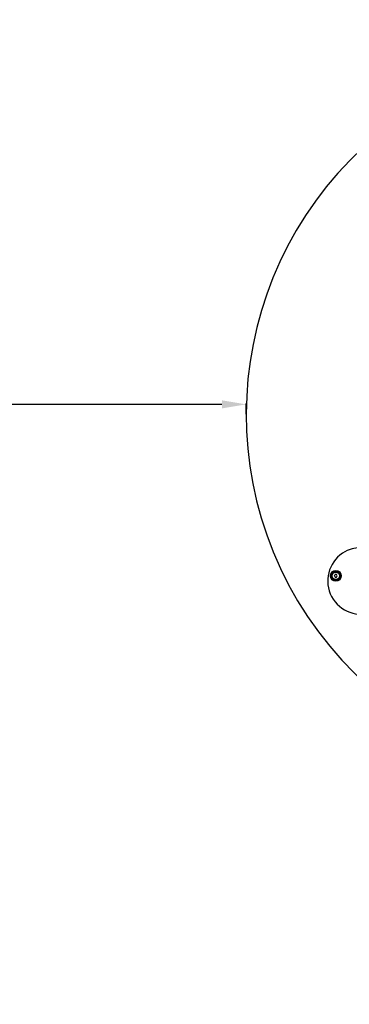
# Model space of a CAD drawing. Units: millimetres. Extents: x -2599 to 2601, y -2550 to 2650.
# Drawn here: x -973 to -428, y -924 to 702 of the extents above; entities that cross this region are included whole.
import ezdxf

# ---------------------------------------------------------------- set-up
doc = ezdxf.new("R2010")
doc.units = ezdxf.units.MM
doc.dimstyles.new('ISO-25', dxfattribs={"dimtxt": 2.5, "dimasz": 2.5, "dimexe": 1.25, "dimexo": 0.625, "dimtad": 1, "dimtxsty": 'Standard', "dimcen": 2.5, "dimadec": 0, "dimazin": 0, "dimtfac": 1, "dimtmove": 0, "dimatfit": 3, "dimfxl": 1, "dimarcsym": 0})

# ---------------------------------------------------------------- blocks, each defined once
blk = doc.blocks.new('ИС-07')
for p, q in [((-454.4, -266.4), (-453.3, -264.4)), ((-454.4, -266.4), (-453.3, -268.4)), ((-451, -264.4), (-453.3, -264.4)), ((-453.3, -268.4), (-451, -268.4)), ((-449.8, -266.4), (-451, -264.4)), ((-451, -268.4), (-449.8, -266.4))]:
    blk.add_line(p, q)
for radius in [9, 7, 6.25]:
    blk.add_circle((-452.1, -266.4), radius)
for centre, radius, start, end in [((0, 0), 600, 123.9777, 303.5957), ((-410.5, -274.7), 55, 50.6991, 123.7867), ((-410.5, -274.7), 55, 123.7867, 16.8743), ((-452.1, -266.4), 2.19, 173.931, 186.069), ((-452.1, -266.4), 2.19, 113.931, 126.069), ((-452.1, -266.4), 2.19, 233.931, 246.069), ((-452.1, -266.4), 2.19, 293.931, 306.069)]:
    blk.add_arc(centre, radius, start, end)
blk = doc.blocks.new('*D3')
at = {"color": 0, "lineweight": -2, "transparency": 16777216}
for p, q in [((-2598.6, 50.7), (-2598.6, 68.1)), ((-638.6, 66.9), (-2558.6, 66.9)), ((-598.6, 50.7), (-598.6, 68.1))]:
    blk.add_line(p, q, dxfattribs=at)
at = {"color": 0, "transparency": 16777216}
for points in [[(-2558.6, 73.5), (-2558.6, 60.2), (-2598.6, 66.9)], [(-638.6, 73.5), (-638.6, 60.2), (-598.6, 66.9)]]:
    blk.add_solid(points, dxfattribs=at)
at = {"layer": 'Defpoints', "color": 0, "transparency": 16777216}
for p in [(-2598.6, 66.9), (-2598.6, 50.1), (-598.6, 50.1)]:
    blk.add_point(p, dxfattribs=at)
at = {"color": 0, "transparency": 16777216, "insert": (-1598.6, 96.9), "char_height": 40, "attachment_point": 5}
blk.add_mtext('2000', dxfattribs=at)

msp = doc.modelspace()

# ---------------------------------------------------------------- linework, layer by layer
msp.add_circle((1.435, 50.11), 2600)

# ---------------------------------------------------------------- block references
msp.add_blockref('ИС-07', (1.435, 50.11))

# ---------------------------------------------------------------- dimensions: what is measured, and where the dimension line sits
dim = msp.add_linear_dim(base=(-2598.565, 66.874), p1=(-598.565, 50.11), p2=(-2598.565, 50.11), dimstyle='ISO-25', override={"dimtxt": 40, "dimasz": 40, "dimgap": 10})
dim.commit()
dim.dimension.update_dxf_attribs({"geometry": '*D3', "text_midpoint": (-1598.565, 96.874)})

doc.saveas('drawing.dxf')
